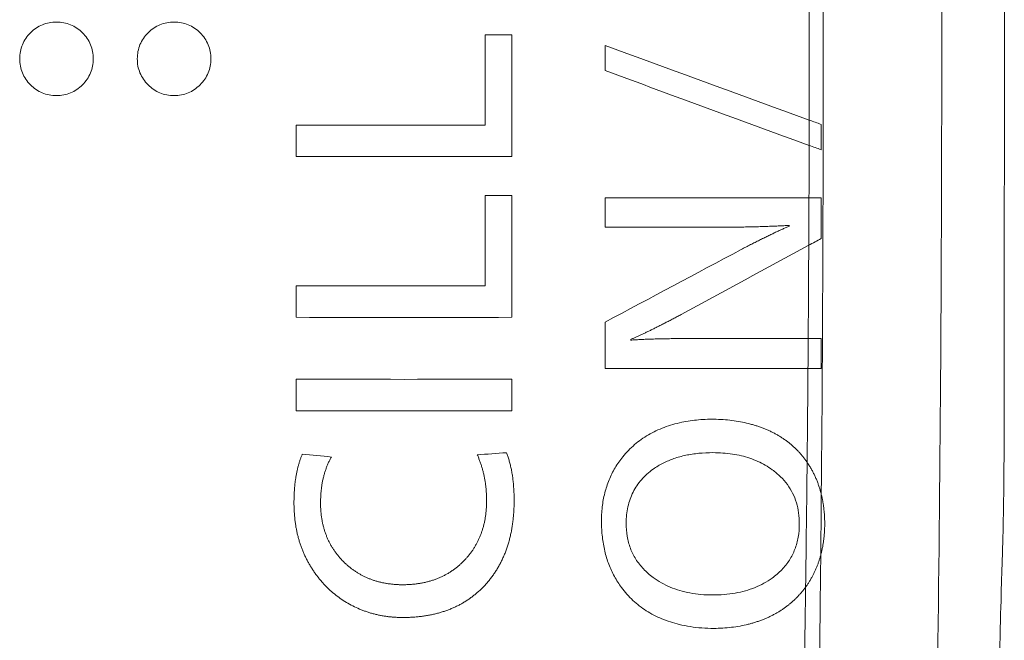
# Model space of a CAD drawing. Units: millimetres. Extents: x 48 to 389, y 32 to 303.
# Drawn here: x 157 to 159, y 175 to 176 of the extents above; entities that cross this region are included whole.
import ezdxf

# ---------------------------------------------------------------- set-up
doc = ezdxf.new("R2010")
doc.units = ezdxf.units.MM
doc.layers.get('0').update_dxf_attribs({"linetype": 'CONTINUOUS'})

msp = doc.modelspace()

# ---------------------------------------------------------------- linework, layer by layer
at = {"lineweight": 18}
for points in [[(158.9604, 174.5627), (158.9691, 175.2026), (158.9691, 175.8427), (158.9604, 176.4827)], [(159.0635, 176.3268), (159.067, 176.2163), (159.067, 176.2163), (159.067, 175.5247)], [(158.7773, 175.7249), (158.778, 175.426), (158.7771, 175.1272), (158.7745, 174.8284)], [(158.7551, 175.4265), (158.7552, 175.5059), (158.7552, 175.5854), (158.755, 175.6649)], [(158.2375, 175.5629), (158.2375, 175.5148), (158.2375, 175.4667), (158.2375, 175.4186)], [(158.2801, 175.5629), (158.2659, 175.5629), (158.2517, 175.5629), (158.2375, 175.5629)], [(158.2801, 175.3682), (158.2801, 175.4331), (158.2801, 175.498), (158.2801, 175.5629)], [(158.429, 175.5456), (158.429, 175.5322), (158.429, 175.5189), (158.429, 175.5056)], [(158.7551, 175.4265), (158.6465, 175.466), (158.5378, 175.5057), (158.429, 175.5456)], [(159.067, 175.5247), (159.067, 174.833), (159.067, 174.833), (159.0635, 174.7226)], [(158.429, 175.5056), (158.5378, 175.4655), (158.6464, 175.4257), (158.755, 175.386)], [(157.9352, 175.4186), (157.9352, 175.4018), (157.9352, 175.385), (157.9352, 175.3682)], [(158.2375, 175.4186), (158.1368, 175.4186), (158.036, 175.4186), (157.9352, 175.4186)], [(158.755, 175.386), (158.755, 175.3995), (158.7551, 175.413), (158.7551, 175.4265)], [(158.774, 175.4196), (158.768, 175.4219), (158.7616, 175.4242), (158.7551, 175.4265)], [(158.774, 175.3791), (158.774, 175.3926), (158.774, 175.4061), (158.774, 175.4196)], [(158.7548, 175.3022), (158.7549, 175.3302), (158.7549, 175.3581), (158.755, 175.386)], [(158.755, 175.386), (158.7615, 175.3837), (158.768, 175.3814), (158.774, 175.3791)], [(157.9352, 175.3682), (158.0502, 175.3682), (158.1651, 175.3682), (158.2801, 175.3682)], [(158.2375, 175.306), (158.2375, 175.2579), (158.2375, 175.2098), (158.2375, 175.1617)], [(158.2801, 175.306), (158.2659, 175.306), (158.2517, 175.306), (158.2375, 175.306)], [(158.2801, 175.1113), (158.2801, 175.1762), (158.2801, 175.2411), (158.2801, 175.306)], [(158.429, 175.3022), (158.4291, 175.2866), (158.4291, 175.2709), (158.429, 175.2553)], [(158.7548, 175.3022), (158.6462, 175.3022), (158.5377, 175.3022), (158.429, 175.3022)], [(158.7544, 175.2263), (158.7546, 175.2516), (158.7547, 175.2769), (158.7548, 175.3022)], [(158.774, 175.3022), (158.7679, 175.3022), (158.7614, 175.3022), (158.7548, 175.3023)], [(158.429, 175.2553), (158.4897, 175.2553), (158.5503, 175.2553), (158.6109, 175.2553)], [(158.5506, 175.1159), (158.6186, 175.1528), (158.6865, 175.1897), (158.7544, 175.2264)], [(158.7535, 175.0775), (158.7539, 175.1271), (158.7542, 175.1767), (158.7544, 175.2263)], [(158.7544, 175.2264), (158.7612, 175.2299), (158.7678, 175.2335), (158.774, 175.237)], [(158.6464, 175.2197), (158.574, 175.1811), (158.5015, 175.1424), (158.429, 175.1036)], [(157.9352, 175.1617), (157.9352, 175.1449), (157.9352, 175.1281), (157.9352, 175.1113)], [(158.2375, 175.1617), (158.1368, 175.1617), (158.036, 175.1617), (157.9352, 175.1617)], [(157.9352, 175.1113), (158.0502, 175.1112), (158.1651, 175.1112), (158.2801, 175.1113)], [(158.429, 175.1036), (158.4291, 175.0789), (158.4291, 175.0542), (158.429, 175.0294)], [(158.7535, 175.0774), (158.6912, 175.0774), (158.6288, 175.0774), (158.5664, 175.0774)], [(158.7532, 175.0295), (158.7533, 175.0455), (158.7534, 175.0615), (158.7535, 175.0775)], [(158.774, 175.0774), (158.7675, 175.0774), (158.7606, 175.0775), (158.7535, 175.0775)], [(158.774, 175.0294), (158.774, 175.0454), (158.774, 175.0614), (158.774, 175.0774)], [(158.429, 175.0294), (158.5371, 175.0294), (158.6452, 175.0294), (158.7532, 175.0294)], [(158.7518, 174.8797), (158.7523, 174.9296), (158.7528, 174.9795), (158.7532, 175.0295)], [(158.7532, 175.0295), (158.7604, 175.0295), (158.7674, 175.0294), (158.774, 175.0294)], [(157.9352, 175.0123), (157.9352, 174.9955), (157.9352, 174.9787), (157.9352, 174.9619)], [(158.2801, 175.0123), (158.1651, 175.0122), (158.0502, 175.0122), (157.9352, 175.0123)], [(158.2801, 174.9619), (158.2801, 174.9787), (158.2801, 174.9955), (158.2801, 175.0123)], [(157.9352, 174.9619), (158.0502, 174.9618), (158.1651, 174.9618), (158.2801, 174.9619)], [(158.2711, 174.895), (158.2556, 174.8939), (158.2402, 174.8927), (158.2247, 174.8916)], [(157.9915, 174.8881), (157.976, 174.8896), (157.9605, 174.8911), (157.945, 174.8925)], [(158.7494, 174.6803), (158.7503, 174.7468), (158.7511, 174.8132), (158.7518, 174.8797)], [(158.7745, 174.8284), (158.7742, 174.796), (158.7739, 174.7637), (158.7736, 174.7314)], [(158.7736, 174.7314), (158.773, 174.676), (158.7724, 174.6206), (158.7717, 174.5653)], [(159.0635, 174.7226), (159.0625, 174.6877), (159.0611, 174.6415), (159.0591, 174.5578)], [(158.7477, 174.5656), (158.7483, 174.6038), (158.7489, 174.6421), (158.7494, 174.6803)]]:
    msp.add_open_spline(points, degree=3, dxfattribs=at)
for points, knots in [([(157.5521, 175.5832), (157.5481, 175.5832), (157.5404, 175.5825), (157.5294, 175.5793), (157.5192, 175.5737), (157.5103, 175.5662), (157.5028, 175.5573), (157.4973, 175.5471), (157.494, 175.5361), (157.493, 175.5245), (157.494, 175.5128), (157.4973, 175.5018), (157.5028, 175.4916), (157.5103, 175.4827), (157.5192, 175.4751), (157.5293, 175.4696), (157.5404, 175.4664), (157.5521, 175.4653), (157.5637, 175.4663), (157.5747, 175.4696), (157.5849, 175.4751), (157.5938, 175.4826), (157.6013, 175.4915), (157.6069, 175.5017), (157.6101, 175.5127), (157.6111, 175.5244), (157.6102, 175.536), (157.6069, 175.5471), (157.6014, 175.5572), (157.5939, 175.5662), (157.5849, 175.5737), (157.5748, 175.5793), (157.5637, 175.5825), (157.556, 175.5832), (157.5521, 175.5832)], [0, 0, 0, 0, 0.03188, 0.062494, 0.093116, 0.12502, 0.156887, 0.187482, 0.218073, 0.249929, 0.281813, 0.312425, 0.343039, 0.374927, 0.406821, 0.437438, 0.468052, 0.499937, 0.531808, 0.562404, 0.592994, 0.624847, 0.656726, 0.687336, 0.717952, 0.749845, 0.781744, 0.812367, 0.842987, 0.874875, 0.906794, 0.937437, 0.96808, 1, 1, 1, 1]), ([(157.7401, 175.5832), (157.7361, 175.5832), (157.7284, 175.5825), (157.7174, 175.5793), (157.7072, 175.5737), (157.6983, 175.5662), (157.6908, 175.5573), (157.6852, 175.5472), (157.682, 175.5361), (157.681, 175.5245), (157.6819, 175.5128), (157.6852, 175.5017), (157.6907, 175.4916), (157.6983, 175.4827), (157.7072, 175.4751), (157.7173, 175.4696), (157.7284, 175.4663), (157.74, 175.4653), (157.7517, 175.4663), (157.7628, 175.4696), (157.7729, 175.4751), (157.7818, 175.4826), (157.7894, 175.4915), (157.7949, 175.5017), (157.7982, 175.5127), (157.7992, 175.5244), (157.7982, 175.536), (157.7949, 175.5471), (157.7894, 175.5573), (157.7819, 175.5662), (157.773, 175.5737), (157.7628, 175.5793), (157.7517, 175.5825), (157.744, 175.5832), (157.7401, 175.5832)], [0, 0, 0, 0, 0.031887, 0.062504, 0.093124, 0.125019, 0.15689, 0.187485, 0.218074, 0.249928, 0.28181, 0.312421, 0.343035, 0.374927, 0.406812, 0.437428, 0.468046, 0.499938, 0.531822, 0.562423, 0.593008, 0.624846, 0.656724, 0.687332, 0.717947, 0.749843, 0.781746, 0.812369, 0.842987, 0.874874, 0.906778, 0.937417, 0.968066, 1, 1, 1, 1]), ([(158.774, 175.237), (158.774, 175.237), (158.774, 175.2371), (158.774, 175.2373), (158.774, 175.2376), (158.774, 175.2382), (158.774, 175.2394), (158.774, 175.2417), (158.774, 175.2465), (158.774, 175.256), (158.774, 175.2696), (158.774, 175.2832), (158.774, 175.2927), (158.774, 175.2975), (158.774, 175.2999), (158.774, 175.301), (158.774, 175.3016), (158.774, 175.3019), (158.774, 175.3021), (158.774, 175.3022), (158.774, 175.3022)], [0, 0, 0, 0, 0.001657, 0.003906, 0.007813, 0.015625, 0.03125, 0.0625, 0.125, 0.25, 0.5, 0.75, 0.875, 0.9375, 0.96875, 0.984375, 0.992187, 0.996093, 0.997115, 1, 1, 1, 1]), ([(158.6109, 175.2553), (158.6148, 175.2553), (158.6225, 175.2553), (158.6339, 175.2554), (158.6451, 175.2555), (158.6559, 175.2557), (158.6664, 175.2559), (158.6767, 175.2562), (158.6866, 175.2565), (158.6963, 175.2569), (158.7056, 175.2573), (158.7147, 175.2577), (158.7206, 175.2581), (158.7235, 175.2583)], [0, 0, 0, 0, 0.104045, 0.205456, 0.304235, 0.400383, 0.493903, 0.584798, 0.67307, 0.758723, 0.84176, 0.922184, 1, 1, 1, 1]), ([(158.7235, 175.2572), (158.7218, 175.2565), (158.7182, 175.2549), (158.7128, 175.2524), (158.7071, 175.2498), (158.7013, 175.2471), (158.6952, 175.2442), (158.6888, 175.2411), (158.6823, 175.2379), (158.6756, 175.2346), (158.6686, 175.2311), (158.6614, 175.2274), (158.654, 175.2236), (158.649, 175.221), (158.6464, 175.2197)], [0, 0, 0, 0, 0.066565, 0.136167, 0.20881, 0.284498, 0.363235, 0.445024, 0.529868, 0.61777, 0.708732, 0.802756, 0.899845, 1, 1, 1, 1]), ([(158.4696, 175.0759), (158.471, 175.0765), (158.4738, 175.0777), (158.4782, 175.0797), (158.4827, 175.0817), (158.4875, 175.0839), (158.4923, 175.0862), (158.4974, 175.0886), (158.5026, 175.0912), (158.508, 175.0938), (158.5136, 175.0966), (158.5194, 175.0995), (158.5253, 175.1026), (158.5314, 175.1057), (158.5376, 175.109), (158.5441, 175.1124), (158.5484, 175.1147), (158.5506, 175.1159)], [0, 0, 0, 0, 0.050596, 0.103475, 0.158641, 0.216098, 0.275848, 0.337896, 0.402242, 0.46889, 0.537841, 0.609097, 0.682659, 0.75853, 0.836709, 0.917199, 1, 1, 1, 1]), ([(158.5664, 175.0774), (158.5624, 175.0774), (158.5545, 175.0774), (158.5429, 175.0773), (158.5318, 175.0772), (158.5213, 175.077), (158.5114, 175.0768), (158.502, 175.0765), (158.4931, 175.0762), (158.4848, 175.0758), (158.477, 175.0754), (158.472, 175.0751), (158.4696, 175.0749)], [0, 0, 0, 0, 0.125241, 0.244863, 0.358871, 0.467265, 0.57005, 0.66723, 0.758808, 0.844791, 0.925186, 1, 1, 1, 1]), ([(158.7518, 174.8797), (158.7513, 174.8804), (158.7502, 174.8819), (158.7486, 174.8841), (158.747, 174.8863), (158.7453, 174.8884), (158.7436, 174.8905), (158.7418, 174.8925), (158.7401, 174.8946), (158.7382, 174.8966), (158.7364, 174.8985), (158.7345, 174.9004), (158.7326, 174.9023), (158.7306, 174.9041), (158.7286, 174.9059), (158.7266, 174.9077), (158.7245, 174.9094), (158.7224, 174.9111), (158.7203, 174.9128), (158.7181, 174.9144), (158.7159, 174.916), (158.7137, 174.9175), (158.7114, 174.919), (158.7091, 174.9205), (158.7067, 174.9219), (158.7044, 174.9233), (158.7019, 174.9247), (158.6995, 174.926), (158.697, 174.9273), (158.6945, 174.9285), (158.6919, 174.9298), (158.6894, 174.9309), (158.6867, 174.9321), (158.6841, 174.9332), (158.6814, 174.9343), (158.6786, 174.9353), (158.6759, 174.9363), (158.6731, 174.9372), (158.6702, 174.9382), (158.6674, 174.9391), (158.6645, 174.9399), (158.6582, 174.9416), (158.6485, 174.9439), (158.6349, 174.9462), (158.621, 174.9477), (158.602, 174.9487), (158.5787, 174.9481), (158.5554, 174.9447), (158.5371, 174.9401), (158.5233, 174.9356), (158.5103, 174.9301), (158.498, 174.9237), (158.4866, 174.9163), (158.476, 174.908), (158.4661, 174.8988), (158.4554, 174.8866), (158.4445, 174.8711), (158.4347, 174.8516), (158.4279, 174.8305), (158.4238, 174.808), (158.4229, 174.7883), (158.4234, 174.7723), (158.4244, 174.7605), (158.426, 174.749), (158.4283, 174.7379), (158.4312, 174.7271), (158.4347, 174.7168), (158.4389, 174.7068), (158.4437, 174.6973), (158.4491, 174.6881), (158.4583, 174.6748), (158.4727, 174.6585), (158.4945, 174.6416), (158.5196, 174.6287), (158.5436, 174.621), (158.5652, 174.6168), (158.5836, 174.6147), (158.601, 174.6141), (158.6169, 174.6146), (158.6309, 174.6158), (158.6445, 174.6179), (158.6553, 174.6202), (158.6635, 174.6224), (158.6692, 174.6241), (158.6748, 174.6259), (158.6803, 174.628), (158.6856, 174.6301), (158.6908, 174.6324), (158.6958, 174.6349), (158.7008, 174.6375), (158.7056, 174.6402), (158.7102, 174.6431), (158.7147, 174.6462), (158.7191, 174.6494), (158.7234, 174.6527), (158.7275, 174.6562), (158.7315, 174.6599), (158.7354, 174.6637), (158.7391, 174.6676), (158.7427, 174.6717), (158.7461, 174.6759), (158.7483, 174.6788), (158.7494, 174.6803)], [0, 0, 0, 0, 0.003069, 0.006128, 0.009177, 0.012219, 0.015253, 0.01828, 0.021303, 0.024322, 0.027337, 0.030351, 0.033364, 0.036377, 0.039391, 0.042408, 0.045428, 0.048452, 0.051482, 0.054518, 0.057563, 0.060615, 0.063678, 0.066751, 0.069835, 0.072932, 0.076043, 0.079169, 0.08231, 0.085468, 0.088643, 0.091836, 0.095049, 0.098281, 0.101535, 0.10481, 0.108109, 0.11143, 0.114776, 0.118147, 0.121543, 0.124966, 0.139962, 0.155319, 0.171093, 0.187338, 0.219209, 0.249494, 0.266345, 0.282624, 0.298429, 0.313867, 0.329053, 0.344109, 0.359158, 0.374325, 0.398638, 0.422811, 0.447368, 0.472809, 0.499581, 0.513306, 0.526643, 0.539632, 0.552317, 0.564746, 0.576969, 0.589039, 0.60101, 0.61294, 0.624885, 0.655403, 0.685767, 0.716999, 0.750041, 0.770163, 0.79091, 0.812418, 0.828593, 0.844334, 0.859698, 0.874744, 0.881548, 0.888252, 0.894863, 0.901388, 0.907832, 0.914203, 0.920508, 0.926754, 0.932949, 0.9391, 0.945216, 0.951304, 0.957373, 0.96343, 0.969485, 0.975544, 0.981618, 0.987713, 0.993837, 1, 1, 1, 1]), ([(158.2835, 174.8185), (158.2835, 174.8199), (158.2835, 174.8229), (158.2834, 174.8272), (158.2833, 174.8314), (158.2831, 174.8356), (158.2828, 174.8397), (158.2825, 174.8437), (158.2822, 174.8477), (158.2817, 174.8516), (158.2813, 174.8554), (158.2807, 174.8591), (158.2801, 174.8627), (158.2795, 174.8663), (158.2788, 174.8698), (158.278, 174.8732), (158.2772, 174.8766), (158.2763, 174.8798), (158.2754, 174.883), (158.2744, 174.8861), (158.2734, 174.8892), (158.2723, 174.8921), (158.2715, 174.8941), (158.2711, 174.895)], [0, 0, 0, 0, 0.056475, 0.111982, 0.166533, 0.220137, 0.272805, 0.324549, 0.375381, 0.425315, 0.474363, 0.522541, 0.569863, 0.616345, 0.662004, 0.706858, 0.750926, 0.794227, 0.836782, 0.878614, 0.919744, 0.960198, 1, 1, 1, 1]), ([(158.6005, 174.6677), (158.5943, 174.6677), (158.5823, 174.6682), (158.5648, 174.6705), (158.5484, 174.6744), (158.533, 174.6798), (158.5187, 174.6868), (158.5041, 174.6963), (158.49, 174.7087), (158.4775, 174.7245), (158.4687, 174.7422), (158.4636, 174.7617), (158.4623, 174.7799), (158.4631, 174.7957), (158.4651, 174.8085), (158.4685, 174.8206), (158.4733, 174.8319), (158.4794, 174.8424), (158.4869, 174.8521), (158.4958, 174.861), (158.5072, 174.8701), (158.5215, 174.8787), (158.539, 174.8861), (158.5582, 174.8913), (158.5791, 174.8944), (158.599, 174.8953), (158.6169, 174.8947), (158.6322, 174.8931), (158.6466, 174.8903), (158.6602, 174.8864), (158.673, 174.8814), (158.685, 174.8752), (158.6974, 174.8672), (158.7095, 174.857), (158.7206, 174.8444), (158.7291, 174.8304), (158.7352, 174.8151), (158.7387, 174.7985), (158.7398, 174.78), (158.7382, 174.7603), (158.7329, 174.7407), (158.724, 174.723), (158.7116, 174.7074), (158.6974, 174.6953), (158.6828, 174.6861), (158.6685, 174.6793), (158.6531, 174.6741), (158.6366, 174.6704), (158.6189, 174.6682), (158.6067, 174.6677), (158.6005, 174.6677)], [0, 0, 0, 0, 0.023003, 0.044833, 0.065693, 0.08581, 0.105442, 0.124863, 0.150711, 0.175205, 0.199266, 0.223863, 0.249905, 0.266749, 0.282802, 0.298267, 0.313369, 0.32835, 0.343458, 0.358937, 0.375013, 0.397654, 0.421033, 0.445595, 0.471724, 0.499738, 0.519645, 0.538642, 0.556845, 0.574387, 0.591415, 0.608091, 0.624585, 0.646253, 0.666863, 0.686953, 0.7071, 0.727879, 0.749816, 0.776164, 0.800918, 0.824986, 0.849352, 0.874963, 0.894065, 0.91353, 0.933627, 0.954598, 0.976661, 1, 1, 1, 1]), ([(157.945, 174.8925), (157.9447, 174.8918), (157.9441, 174.8904), (157.9432, 174.8883), (157.9424, 174.8861), (157.9416, 174.8839), (157.9408, 174.8816), (157.9401, 174.8793), (157.9394, 174.8769), (157.9387, 174.8745), (157.938, 174.8721), (157.9374, 174.8696), (157.9368, 174.8671), (157.9363, 174.8645), (157.9358, 174.8619), (157.9353, 174.8593), (157.9348, 174.8566), (157.9344, 174.8539), (157.934, 174.8512), (157.9336, 174.8484), (157.9333, 174.8455), (157.933, 174.8427), (157.9327, 174.8397), (157.9325, 174.8368), (157.9323, 174.8338), (157.9321, 174.8307), (157.932, 174.8277), (157.9318, 174.8245), (157.9318, 174.8214), (157.9317, 174.8182), (157.9317, 174.816), (157.9317, 174.815)], [0, 0, 0, 0, 0.028952, 0.058221, 0.087818, 0.117752, 0.148035, 0.178675, 0.209683, 0.241066, 0.272835, 0.304997, 0.33756, 0.370533, 0.403923, 0.437736, 0.471981, 0.506663, 0.54179, 0.577367, 0.6134, 0.649896, 0.686859, 0.724296, 0.76221, 0.800608, 0.839493, 0.87887, 0.918745, 0.95912, 1, 1, 1, 1]), ([(157.9742, 174.815), (157.9742, 174.816), (157.9742, 174.8182), (157.9743, 174.8214), (157.9744, 174.8246), (157.9746, 174.8277), (157.9748, 174.8308), (157.9751, 174.8339), (157.9754, 174.8369), (157.9758, 174.8399), (157.9762, 174.8429), (157.9767, 174.8458), (157.9772, 174.8487), (157.9778, 174.8516), (157.9785, 174.8544), (157.9792, 174.8572), (157.9799, 174.86), (157.9807, 174.8627), (157.9815, 174.8654), (157.9824, 174.8681), (157.9834, 174.8707), (157.9844, 174.8733), (157.9854, 174.8758), (157.9865, 174.8784), (157.9877, 174.8809), (157.9889, 174.8833), (157.9901, 174.8857), (157.991, 174.8873), (157.9915, 174.8881)], [0, 0, 0, 0, 0.042628, 0.084817, 0.126581, 0.167929, 0.208873, 0.249426, 0.2896, 0.329407, 0.368862, 0.407977, 0.446766, 0.485244, 0.523425, 0.561324, 0.598957, 0.636338, 0.673485, 0.710413, 0.747139, 0.783679, 0.820051, 0.856272, 0.892359, 0.928331, 0.964205, 1, 1, 1, 1]), ([(158.2247, 174.8916), (158.2251, 174.8907), (158.2258, 174.889), (158.2269, 174.8864), (158.2279, 174.8838), (158.2289, 174.8811), (158.2299, 174.8785), (158.2308, 174.8758), (158.2316, 174.8731), (158.2324, 174.8704), (158.2332, 174.8677), (158.2339, 174.8649), (158.2346, 174.8621), (158.2353, 174.8594), (158.2359, 174.8566), (158.2364, 174.8537), (158.2369, 174.8509), (158.2374, 174.848), (158.2378, 174.8452), (158.2382, 174.8423), (158.2385, 174.8394), (158.2388, 174.8364), (158.239, 174.8335), (158.2392, 174.8305), (158.2394, 174.8275), (158.2395, 174.8245), (158.2396, 174.8215), (158.2396, 174.8195), (158.2396, 174.8185)], [0, 0, 0, 0, 0.037507, 0.075005, 0.112507, 0.150023, 0.187563, 0.225138, 0.262759, 0.300436, 0.338181, 0.376003, 0.413913, 0.451922, 0.49004, 0.528277, 0.566644, 0.60515, 0.643805, 0.682619, 0.721602, 0.760764, 0.800113, 0.83966, 0.879413, 0.919381, 0.959574, 1, 1, 1, 1]), ([(158.7745, 174.8284), (158.7742, 174.8294), (158.7737, 174.8313), (158.7729, 174.8343), (158.7721, 174.8372), (158.7712, 174.8401), (158.7702, 174.8429), (158.7692, 174.8457), (158.7682, 174.8485), (158.7671, 174.8513), (158.766, 174.854), (158.7648, 174.8567), (158.7635, 174.8594), (158.7623, 174.862), (158.7609, 174.8646), (158.7595, 174.8672), (158.7581, 174.8698), (158.7566, 174.8723), (158.755, 174.8748), (158.7535, 174.8772), (158.7524, 174.8789), (158.7518, 174.8797)], [0, 0, 0, 0, 0.054427, 0.108566, 0.162431, 0.216037, 0.2694, 0.322536, 0.37546, 0.428188, 0.480737, 0.533123, 0.585361, 0.63747, 0.689465, 0.741364, 0.793183, 0.844939, 0.896649, 0.94833, 1, 1, 1, 1]), ([(157.9317, 174.815), (157.9317, 174.8138), (157.9317, 174.8116), (157.9318, 174.8083), (157.9319, 174.8049), (157.9321, 174.8016), (157.9323, 174.7984), (157.9325, 174.7951), (157.9328, 174.7919), (157.9331, 174.7887), (157.9335, 174.7856), (157.9339, 174.7824), (157.9344, 174.7793), (157.9349, 174.7762), (157.9355, 174.7731), (157.9361, 174.7701), (157.9367, 174.767), (157.9374, 174.764), (157.9382, 174.7611), (157.939, 174.7581), (157.9398, 174.7552), (157.9407, 174.7523), (157.9416, 174.7494), (157.9426, 174.7466), (157.9436, 174.7437), (157.9446, 174.7409), (157.9457, 174.7382), (157.9469, 174.7354), (157.948, 174.7327), (157.9493, 174.73), (157.9506, 174.7273), (157.9519, 174.7246), (157.9532, 174.722), (157.9547, 174.7194), (157.9561, 174.7168), (157.9576, 174.7143), (157.9592, 174.7117), (157.9608, 174.7092), (157.9624, 174.7067), (157.9641, 174.7043), (157.9658, 174.7018), (157.9676, 174.6994), (157.9694, 174.6971), (157.9712, 174.6947), (157.9731, 174.6924), (157.9751, 174.69), (157.9771, 174.6878), (157.9811, 174.6833), (157.9873, 174.677), (157.9962, 174.6692), (158.0055, 174.6621), (158.0153, 174.6557), (158.0257, 174.65), (158.0346, 174.6459), (158.0419, 174.643), (158.0473, 174.641), (158.0528, 174.6392), (158.0584, 174.6376), (158.0641, 174.6362), (158.0698, 174.635), (158.0756, 174.634), (158.0815, 174.6331), (158.0874, 174.6325), (158.0934, 174.632), (158.0995, 174.6317), (158.1036, 174.6317), (158.1056, 174.6317)], [0, 0, 0, 0, 0.011898, 0.023711, 0.035442, 0.047094, 0.058668, 0.070166, 0.081592, 0.092946, 0.104233, 0.115454, 0.126612, 0.137709, 0.148749, 0.159733, 0.170664, 0.181546, 0.19238, 0.20317, 0.213918, 0.224628, 0.235302, 0.245944, 0.256555, 0.26714, 0.2777, 0.28824, 0.298762, 0.30927, 0.319766, 0.330253, 0.340735, 0.351214, 0.361694, 0.372178, 0.382669, 0.39317, 0.403684, 0.414214, 0.424764, 0.435335, 0.445932, 0.456557, 0.467214, 0.477904, 0.488632, 0.4994, 0.541427, 0.583009, 0.624362, 0.665707, 0.707264, 0.74925, 0.769785, 0.790306, 0.810837, 0.831403, 0.852028, 0.872735, 0.893548, 0.91449, 0.935585, 0.956853, 0.978318, 1, 1, 1, 1]), ([(158.1056, 174.684), (158.1047, 174.684), (158.1028, 174.6841), (158.0999, 174.6841), (158.0971, 174.6842), (158.0943, 174.6844), (158.0916, 174.6846), (158.0888, 174.6849), (158.0861, 174.6852), (158.0834, 174.6855), (158.0808, 174.6859), (158.0782, 174.6863), (158.0755, 174.6868), (158.073, 174.6873), (158.0704, 174.6879), (158.0679, 174.6885), (158.0654, 174.6892), (158.0629, 174.6899), (158.0605, 174.6906), (158.058, 174.6914), (158.0556, 174.6923), (158.0533, 174.6932), (158.0509, 174.6941), (158.0486, 174.6951), (158.0463, 174.6961), (158.044, 174.6972), (158.0418, 174.6983), (158.0396, 174.6995), (158.0374, 174.7007), (158.0352, 174.7019), (158.0331, 174.7032), (158.031, 174.7046), (158.0289, 174.706), (158.0268, 174.7074), (158.0248, 174.7089), (158.0228, 174.7104), (158.0208, 174.712), (158.0188, 174.7136), (158.0169, 174.7153), (158.015, 174.717), (158.0131, 174.7187), (158.0105, 174.7212), (158.0074, 174.7244), (158.0038, 174.7285), (158.0004, 174.7326), (157.9972, 174.7369), (157.9943, 174.7413), (157.9915, 174.7458), (157.9889, 174.7504), (157.9865, 174.7552), (157.9844, 174.76), (157.9824, 174.765), (157.9807, 174.7701), (157.9791, 174.7753), (157.9778, 174.7806), (157.9767, 174.7861), (157.9758, 174.7916), (157.975, 174.7973), (157.9745, 174.8031), (157.9742, 174.809), (157.9742, 174.813), (157.9742, 174.815)], [0, 0, 0, 0, 0.013749, 0.027377, 0.040889, 0.054287, 0.067576, 0.080759, 0.093841, 0.106825, 0.119716, 0.132518, 0.145235, 0.157872, 0.170434, 0.182924, 0.195349, 0.207711, 0.220018, 0.232272, 0.24448, 0.256646, 0.268775, 0.280873, 0.292945, 0.304995, 0.31703, 0.329054, 0.341073, 0.353091, 0.365115, 0.37715, 0.3892, 0.401271, 0.413368, 0.425497, 0.437662, 0.449868, 0.462122, 0.474426, 0.486788, 0.49921, 0.525439, 0.551406, 0.577159, 0.602745, 0.628216, 0.653619, 0.679006, 0.704428, 0.729933, 0.755573, 0.781395, 0.807449, 0.833779, 0.860433, 0.887452, 0.91488, 0.942755, 0.971116, 1, 1, 1, 1]), ([(158.2396, 174.8185), (158.2396, 174.8175), (158.2396, 174.8155), (158.2395, 174.8126), (158.2394, 174.8097), (158.2392, 174.8068), (158.239, 174.8039), (158.2387, 174.8011), (158.2384, 174.7983), (158.2381, 174.7955), (158.2377, 174.7928), (158.2373, 174.7901), (158.2368, 174.7874), (158.2362, 174.7847), (158.2357, 174.7821), (158.235, 174.7795), (158.2344, 174.7769), (158.2336, 174.7743), (158.2329, 174.7718), (158.2321, 174.7693), (158.2312, 174.7669), (158.2303, 174.7644), (158.2294, 174.762), (158.2284, 174.7596), (158.2273, 174.7573), (158.2262, 174.7549), (158.2251, 174.7526), (158.2239, 174.7504), (158.2227, 174.7481), (158.2214, 174.7459), (158.2201, 174.7437), (158.2187, 174.7416), (158.2173, 174.7394), (158.2159, 174.7373), (158.2143, 174.7352), (158.2128, 174.7332), (158.2112, 174.7312), (158.2096, 174.7292), (158.2079, 174.7272), (158.2061, 174.7253), (158.2043, 174.7234), (158.2018, 174.7208), (158.1986, 174.7176), (158.1945, 174.714), (158.1903, 174.7106), (158.1859, 174.7074), (158.1814, 174.7043), (158.1768, 174.7015), (158.1721, 174.6989), (158.1673, 174.6966), (158.1623, 174.6944), (158.1572, 174.6924), (158.152, 174.6906), (158.1466, 174.6891), (158.1411, 174.6877), (158.1355, 174.6866), (158.1298, 174.6857), (158.1239, 174.6849), (158.1179, 174.6844), (158.1118, 174.6841), (158.1077, 174.6841), (158.1056, 174.684)], [0, 0, 0, 0, 0.013901, 0.027675, 0.041325, 0.054855, 0.068269, 0.08157, 0.094763, 0.107851, 0.120839, 0.133731, 0.146531, 0.159244, 0.171874, 0.184425, 0.196902, 0.209311, 0.221655, 0.23394, 0.246171, 0.258352, 0.270489, 0.282587, 0.294651, 0.306686, 0.318698, 0.330691, 0.342672, 0.354646, 0.366617, 0.378591, 0.390574, 0.40257, 0.414586, 0.426626, 0.438696, 0.4508, 0.462945, 0.475134, 0.487374, 0.499669, 0.525513, 0.551131, 0.576572, 0.601886, 0.627123, 0.652334, 0.67757, 0.702883, 0.728323, 0.753939, 0.77978, 0.805894, 0.832328, 0.859125, 0.886329, 0.913981, 0.942118, 0.97078, 1, 1, 1, 1]), ([(158.1056, 174.6317), (158.1068, 174.6317), (158.1092, 174.6317), (158.1128, 174.6318), (158.1164, 174.6319), (158.1199, 174.6321), (158.1234, 174.6323), (158.1268, 174.6326), (158.1302, 174.6329), (158.1336, 174.6332), (158.137, 174.6337), (158.1403, 174.6341), (158.1436, 174.6346), (158.1468, 174.6352), (158.15, 174.6358), (158.1532, 174.6365), (158.1564, 174.6372), (158.1595, 174.6379), (158.1626, 174.6388), (158.1656, 174.6396), (158.1686, 174.6405), (158.1716, 174.6415), (158.1745, 174.6425), (158.1774, 174.6435), (158.1803, 174.6446), (158.1831, 174.6458), (158.186, 174.647), (158.1887, 174.6482), (158.1915, 174.6495), (158.1942, 174.6509), (158.1968, 174.6523), (158.1995, 174.6537), (158.2021, 174.6552), (158.2046, 174.6568), (158.2072, 174.6584), (158.2097, 174.66), (158.2121, 174.6617), (158.2146, 174.6634), (158.217, 174.6652), (158.2193, 174.6671), (158.2217, 174.6689), (158.224, 174.6709), (158.2262, 174.6729), (158.2285, 174.6749), (158.2307, 174.677), (158.2328, 174.6791), (158.2349, 174.6813), (158.2378, 174.6843), (158.2414, 174.6884), (158.2455, 174.6934), (158.2494, 174.6986), (158.2531, 174.7039), (158.2566, 174.7094), (158.2598, 174.7151), (158.2629, 174.7209), (158.2657, 174.7269), (158.2684, 174.733), (158.2708, 174.7393), (158.273, 174.7457), (158.275, 174.7523), (158.2768, 174.759), (158.2784, 174.7659), (158.2798, 174.773), (158.2809, 174.7802), (158.2819, 174.7875), (158.2826, 174.7951), (158.2831, 174.8027), (158.2835, 174.8105), (158.2835, 174.8158), (158.2835, 174.8185)], [0, 0, 0, 0, 0.012413, 0.024711, 0.036897, 0.048974, 0.060943, 0.072808, 0.084572, 0.096236, 0.107803, 0.119277, 0.130661, 0.141957, 0.153168, 0.164298, 0.17535, 0.186326, 0.197231, 0.208067, 0.218839, 0.229549, 0.240202, 0.2508, 0.261348, 0.271848, 0.282306, 0.292725, 0.303108, 0.31346, 0.323785, 0.334085, 0.344367, 0.354633, 0.364887, 0.375134, 0.385377, 0.395621, 0.40587, 0.416127, 0.426397, 0.436684, 0.446992, 0.457325, 0.467686, 0.47808, 0.488511, 0.498981, 0.521307, 0.543569, 0.565804, 0.588048, 0.610337, 0.632706, 0.65519, 0.677826, 0.700646, 0.723684, 0.746973, 0.770544, 0.794428, 0.818653, 0.843248, 0.86824, 0.893653, 0.919513, 0.945844, 0.972665, 1, 1, 1, 1]), ([(158.7736, 174.7314), (158.7738, 174.7323), (158.7743, 174.7341), (158.7749, 174.7368), (158.7755, 174.7395), (158.7761, 174.7423), (158.7767, 174.745), (158.7772, 174.7478), (158.7776, 174.7506), (158.778, 174.7534), (158.7784, 174.7563), (158.7787, 174.7592), (158.779, 174.762), (158.7793, 174.7649), (158.7795, 174.7679), (158.7796, 174.7708), (158.7798, 174.7738), (158.7799, 174.7767), (158.7799, 174.7806), (158.7799, 174.7854), (158.7797, 174.791), (158.7794, 174.7966), (158.7789, 174.802), (158.7783, 174.8074), (158.7776, 174.8128), (158.7767, 174.818), (158.7757, 174.8232), (158.7749, 174.8267), (158.7745, 174.8284)], [0, 0, 0, 0, 0.028515, 0.057094, 0.085743, 0.114473, 0.143292, 0.172209, 0.201232, 0.23037, 0.25963, 0.289022, 0.318554, 0.348232, 0.378066, 0.408063, 0.438231, 0.468577, 0.499109, 0.557037, 0.614281, 0.670888, 0.726907, 0.782388, 0.837384, 0.891948, 0.946135, 1, 1, 1, 1]), ([(158.7494, 174.6803), (158.7499, 174.681), (158.7509, 174.6824), (158.7524, 174.6845), (158.7538, 174.6867), (158.7552, 174.6888), (158.7565, 174.691), (158.7578, 174.6932), (158.7591, 174.6954), (158.7603, 174.6977), (158.7615, 174.6999), (158.7627, 174.7022), (158.7638, 174.7045), (158.7649, 174.7069), (158.7659, 174.7092), (158.7669, 174.7116), (158.7679, 174.714), (158.7688, 174.7164), (158.7697, 174.7189), (158.7705, 174.7213), (158.7713, 174.7238), (158.7721, 174.7263), (158.7729, 174.7288), (158.7733, 174.7305), (158.7736, 174.7314)], [0, 0, 0, 0, 0.044998, 0.089964, 0.134911, 0.179849, 0.22479, 0.269745, 0.314726, 0.359743, 0.404808, 0.449932, 0.495126, 0.540402, 0.58577, 0.631241, 0.676826, 0.722536, 0.768381, 0.814372, 0.860519, 0.906833, 0.953323, 1, 1, 1, 1])]:
    msp.add_open_spline(points, degree=3, knots=knots, dxfattribs=at)

doc.saveas('drawing.dxf')
